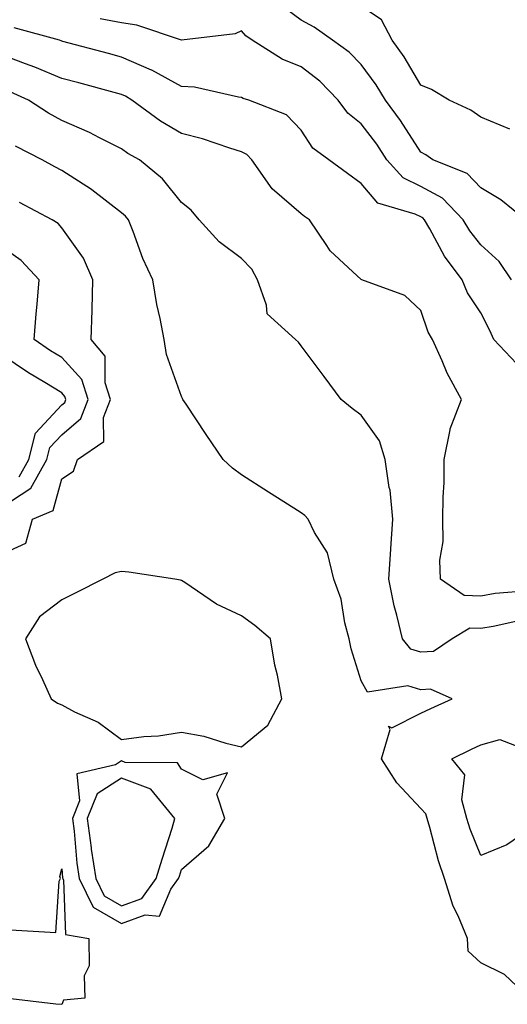
# Model space of a CAD drawing. Units: inches. Extents: x 952643 to 955283, y 7284698 to 7287338.
# Drawn here: x 952921 to 953002, y 7286751 to 7286915 of the extents above; entities that cross this region are included whole.
import ezdxf

# ---------------------------------------------------------------- set-up
doc = ezdxf.new("R2010")
doc.units = ezdxf.units.IN
doc.header["$MEASUREMENT"] = 0
doc.layers.add('Contour_95267284', color=7, linetype='Continuous', true_color=0x08a4c9)

msp = doc.modelspace()

# ---------------------------------------------------------------- linework, layer by layer
at = {"layer": 'Contour_95267284'}
for points in [[(953005.52, 7286881.92, 3200), (953001.4, 7286885.27, 3200), (952998.05, 7286887.24, 3200), (952995.76, 7286889.63, 3200), (952990.04, 7286891.92, 3200), (952988.89, 7286892.76, 3200), (952988.05, 7286893.21, 3200), (952984.65, 7286898.52, 3200), (952982.13, 7286901.92, 3200), (952980.58, 7286904.45, 3200), (952978.05, 7286907.85, 3200), (952976.05, 7286909.92, 3200), (952973.29, 7286911.92, 3200), (952970.2, 7286914.07, 3200), (952968.05, 7286915.28, 3200), (952964.21, 7286918.08, 3200)], [(953002.92, 7286897.05, 3199), (952998.05, 7286899.09, 3199), (952996.37, 7286900.24, 3199), (952992.8, 7286901.92, 3199), (952989.81, 7286903.68, 3199), (952988.05, 7286904.39, 3199), (952985.27, 7286909.14, 3199), (952983.26, 7286911.92, 3199), (952981.46, 7286915.33, 3199), (952978.05, 7286917.6, 3199)], [(953003.17, 7286871.92, 3201), (953001.1, 7286874.97, 3201), (952998.05, 7286877.75, 3201), (952996.21, 7286880.08, 3201), (952995.14, 7286881.92, 3201), (952991.64, 7286885.51, 3201), (952988.05, 7286887.47, 3201), (952985.08, 7286888.95, 3201), (952982.38, 7286891.92, 3201), (952980.66, 7286894.53, 3201), (952978.05, 7286897.97, 3201), (952975.85, 7286899.72, 3201), (952974.25, 7286901.92, 3201), (952971.19, 7286905.06, 3201), (952968.05, 7286907.47, 3201), (952964.87, 7286908.74, 3201), (952959.86, 7286911.92, 3201), (952958.78, 7286912.65, 3201), (952958.05, 7286913.48, 3201), (952957.01, 7286912.96, 3201), (952948.06, 7286911.93, 3201), (952940.58, 7286914.45, 3201), (952938.05, 7286914.84, 3201), (952934.47, 7286915.5, 3201)], [(953004.03, 7286857.9, 3202), (953000.24, 7286861.92, 3202), (952999.57, 7286863.44, 3202), (952998.05, 7286866.38, 3202), (952995.86, 7286869.73, 3202), (952994.93, 7286871.92, 3202), (952991.98, 7286875.85, 3202), (952989.54, 7286880.43, 3202), (952988.67, 7286881.92, 3202), (952988.36, 7286882.23, 3202), (952988.05, 7286882.41, 3202), (952987.08, 7286882.89, 3202), (952980.85, 7286884.72, 3202), (952978.05, 7286888, 3202), (952975.76, 7286889.63, 3202), (952972.68, 7286891.92, 3202), (952970, 7286893.87, 3202), (952968.05, 7286896.91, 3202), (952965.61, 7286899.48, 3202), (952959.29, 7286901.92, 3202), (952958.33, 7286902.2, 3202), (952958.05, 7286902.36, 3202), (952957.57, 7286902.4, 3202), (952950.22, 7286904.09, 3202), (952948.05, 7286904.2, 3202), (952943.08, 7286906.89, 3202), (952943.04, 7286906.91, 3202), (952938.05, 7286909.11, 3202), (952935.84, 7286909.71, 3202), (952928.24, 7286911.73, 3202), (952928.05, 7286911.78, 3202), (952927.95, 7286911.82, 3202), (952927.69, 7286911.92, 3202), (952920.11, 7286913.98, 3202)], [(953006.1, 7286819.97, 3203), (953000.48, 7286819.49, 3203), (952998.05, 7286819.09, 3203), (952995.3, 7286819.17, 3203), (952991.3, 7286821.92, 3203), (952991.21, 7286825.08, 3203), (952991.79, 7286828.18, 3203), (952991.72, 7286831.92, 3203), (952991.75, 7286835.62, 3203), (952991.93, 7286838.04, 3203), (952991.96, 7286841.92, 3203), (952992.95, 7286846.82, 3203), (952992.94, 7286847.03, 3203), (952994.84, 7286851.92, 3203), (952992.42, 7286856.29, 3203), (952991.59, 7286858.38, 3203), (952989.98, 7286861.92, 3203), (952989.27, 7286863.14, 3203), (952988.05, 7286866.78, 3203), (952985.39, 7286869.26, 3203), (952978.16, 7286871.92, 3203), (952978.05, 7286871.96, 3203), (952977.39, 7286872.58, 3203), (952972.87, 7286876.74, 3203), (952972.36, 7286877.61, 3203), (952969.44, 7286881.92, 3203), (952968.62, 7286882.49, 3203), (952968.05, 7286882.92, 3203), (952963.2, 7286887.07, 3203), (952959.81, 7286891.92, 3203), (952958.94, 7286892.81, 3203), (952958.05, 7286893.29, 3203), (952956.1, 7286893.87, 3203), (952951.56, 7286895.43, 3203), (952948.05, 7286896.33, 3203), (952944.53, 7286898.4, 3203), (952939.78, 7286901.92, 3203), (952938.69, 7286902.56, 3203), (952938.05, 7286902.84, 3203), (952936.78, 7286903.19, 3203), (952930.91, 7286904.78, 3203), (952928.05, 7286905.55, 3203), (952923.56, 7286907.43, 3203), (952921.98, 7286907.99, 3203), (952918.05, 7286909.49, 3203)], [(953004.92, 7286815.05, 3204), (953000.14, 7286814.01, 3204), (952998.05, 7286813.68, 3204), (952996.24, 7286813.73, 3204), (952993.27, 7286811.92, 3204), (952990.13, 7286809.84, 3204), (952988.05, 7286809.7, 3204), (952986.36, 7286810.23, 3204), (952984.98, 7286811.92, 3204), (952984.05, 7286815.92, 3204), (952983.58, 7286817.45, 3204), (952982.72, 7286821.92, 3204), (952983.02, 7286826.89, 3204), (952983.02, 7286826.95, 3204), (952983.36, 7286831.92, 3204), (952982.9, 7286836.77, 3204), (952982.76, 7286837.21, 3204), (952982.07, 7286841.92, 3204), (952981.15, 7286845.02, 3204), (952978.05, 7286849.32, 3204), (952976.54, 7286850.41, 3204), (952974.73, 7286851.92, 3204), (952971.89, 7286855.76, 3204), (952968.05, 7286860.86, 3204), (952967.6, 7286861.47, 3204), (952967.11, 7286861.92, 3204), (952962.34, 7286866.21, 3204), (952962.28, 7286867.69, 3204), (952960.74, 7286871.92, 3204), (952959.8, 7286873.67, 3204), (952958.05, 7286875.46, 3204), (952954.36, 7286878.23, 3204), (952951.02, 7286881.92, 3204), (952949.65, 7286883.52, 3204), (952948.05, 7286884.83, 3204), (952944.9, 7286888.77, 3204), (952941.06, 7286891.92, 3204), (952939.11, 7286892.98, 3204), (952938.05, 7286893.75, 3204), (952934.37, 7286895.6, 3204), (952932.66, 7286896.53, 3204), (952928.05, 7286898.51, 3204), (952925.84, 7286899.71, 3204), (952922.49, 7286901.92, 3204), (952919.42, 7286903.29, 3204)], [(953006.17, 7286751.92, 3205), (953002.01, 7286755.88, 3205), (952998.05, 7286757.82, 3205), (952995.93, 7286759.8, 3205), (952995.85, 7286761.92, 3205), (952994.27, 7286765.7, 3205), (952993.45, 7286767.32, 3205), (952992.02, 7286771.92, 3205), (952990.98, 7286774.85, 3205), (952989.52, 7286780.45, 3205), (952989.07, 7286781.92, 3205), (952988.86, 7286782.73, 3205), (952988.05, 7286783.61, 3205), (952984.03, 7286787.9, 3205), (952981.48, 7286791.92, 3205), (952982.94, 7286796.81, 3205), (952982.61, 7286797.36, 3205), (952983.22, 7286797.09, 3205), (952988.05, 7286799.5, 3205), (952989.69, 7286800.28, 3205), (952993.26, 7286801.92, 3205), (952989.67, 7286803.54, 3205), (952988.05, 7286803.43, 3205), (952985.85, 7286804.12, 3205), (952979.15, 7286803.02, 3205), (952978.05, 7286804.93, 3205), (952976.38, 7286810.25, 3205), (952976.07, 7286811.92, 3205), (952975.35, 7286814.62, 3205), (952974.71, 7286818.58, 3205), (952973.53, 7286821.92, 3205), (952972.43, 7286826.3, 3205), (952970.28, 7286829.69, 3205), (952969.22, 7286831.92, 3205), (952968.65, 7286832.52, 3205), (952968.05, 7286832.98, 3205), (952965.14, 7286834.83, 3205), (952962.58, 7286836.45, 3205), (952958.05, 7286839.35, 3205), (952956.59, 7286840.46, 3205), (952955, 7286841.92, 3205), (952952.17, 7286846.04, 3205), (952948.81, 7286851.16, 3205), (952948.3, 7286851.92, 3205), (952948.2, 7286852.07, 3205), (952948.05, 7286852.39, 3205), (952945.55, 7286859.42, 3205), (952945.17, 7286861.92, 3205), (952944.51, 7286865.46, 3205), (952943.93, 7286867.8, 3205), (952943.27, 7286871.92, 3205), (952941.61, 7286875.48, 3205), (952939.98, 7286879.99, 3205), (952939.2, 7286881.92, 3205), (952938.67, 7286882.55, 3205), (952938.05, 7286883.08, 3205), (952933.07, 7286886.94, 3205), (952932.99, 7286886.98, 3205), (952928.05, 7286890.16, 3205), (952926.91, 7286890.78, 3205), (952924.79, 7286891.92, 3205), (952920.34, 7286894.21, 3205)], [(952918.05, 7286826.11, 3206), (952922.04, 7286827.93, 3206), (952923.13, 7286831.92, 3206), (952926.61, 7286833.36, 3206), (952928.05, 7286838.68, 3206), (952930.03, 7286839.94, 3206), (952930.66, 7286841.92, 3206), (952935.05, 7286844.92, 3206), (952935.04, 7286848.91, 3206), (952936.17, 7286851.92, 3206), (952935.3, 7286854.67, 3206), (952935.29, 7286859.16, 3206), (952932.95, 7286861.92, 3206), (952933.11, 7286866.86, 3206), (952933.1, 7286866.97, 3206), (952933.23, 7286871.92, 3206), (952931.67, 7286875.54, 3206), (952928.05, 7286880.6, 3206), (952927.42, 7286881.3, 3206), (952926.43, 7286881.92, 3206), (952920.97, 7286884.84, 3206)], [(952918.05, 7286833.91, 3207), (952922.89, 7286837.08, 3207), (952925.57, 7286841.92, 3207), (952926.07, 7286843.9, 3207), (952928.05, 7286846.02, 3207), (952931.25, 7286848.72, 3207), (952932.44, 7286851.92, 3207), (952931.39, 7286855.26, 3207), (952928.05, 7286858.91, 3207), (952926.19, 7286860.06, 3207), (952923.44, 7286861.92, 3207), (952923.75, 7286866.22, 3207), (952923.96, 7286867.83, 3207), (952924.27, 7286871.92, 3207), (952921.28, 7286875.15, 3207), (952918.05, 7286877.41, 3207)], [(952920.95, 7286839.02, 3208), (952922.55, 7286841.92, 3208), (952923.67, 7286846.3, 3208), (952928.05, 7286851, 3208), (952928.55, 7286851.42, 3208), (952928.73, 7286851.92, 3208), (952928.57, 7286852.44, 3208), (952928.05, 7286853, 3208), (952925.22, 7286854.75, 3208), (952922.51, 7286856.38, 3208), (952918.05, 7286859.35, 3208)], [(953006.47, 7286780.34, 3204), (953002.42, 7286777.55, 3204), (952998.05, 7286775.74, 3204), (952996.27, 7286780.14, 3204), (952995.73, 7286781.92, 3204), (952994.9, 7286785.07, 3204), (952995.38, 7286789.25, 3204), (952993.2, 7286791.92, 3204), (952996.48, 7286793.49, 3204), (952998.05, 7286794.22, 3204), (953001.26, 7286795.13, 3204), (953007.14, 7286792.83, 3204)], [(952919.46, 7286763.33, 3205), (952927.08, 7286762.89, 3205), (952927.6, 7286771.47, 3205), (952927.84, 7286771.92, 3205), (952927.73, 7286772.24, 3205), (952928.05, 7286773.55, 3205), (952928.18, 7286772.05, 3205), (952928.2, 7286771.92, 3205), (952928.33, 7286771.64, 3205), (952928.68, 7286762.55, 3205), (952932.58, 7286761.92, 3205), (952932.62, 7286757.35, 3205), (952931.77, 7286755.64, 3205), (952931.88, 7286751.92, 3205), (952928.36, 7286751.61, 3205), (952928.05, 7286750.9, 3205), (952927.06, 7286750.93, 3205), (952918.58, 7286751.92, 3205)]]:
    msp.add_polyline3d(points, dxfattribs=at)
for points in [[(952958.05, 7286793.93, 3206), (952962.47, 7286797.5, 3206), (952964.84, 7286801.92, 3206), (952964.08, 7286805.89, 3206), (952963.66, 7286807.53, 3206), (952962.93, 7286811.92, 3206), (952960.31, 7286814.18, 3206), (952958.05, 7286815.81, 3206), (952953.88, 7286817.75, 3206), (952948.62, 7286821.35, 3206), (952948.05, 7286821.71, 3206), (952947.87, 7286821.74, 3206), (952946.92, 7286821.92, 3206), (952939.23, 7286823.1, 3206), (952938.05, 7286823.18, 3206), (952936.99, 7286822.98, 3206), (952934.92, 7286821.92, 3206), (952930.37, 7286819.6, 3206), (952928.05, 7286818.44, 3206), (952924.35, 7286815.62, 3206), (952921.99, 7286811.92, 3206), (952923.67, 7286807.54, 3206), (952924.82, 7286805.15, 3206), (952926.25, 7286801.92, 3206), (952927.34, 7286801.21, 3206), (952928.05, 7286800.9, 3206), (952930.2, 7286799.77, 3206), (952934.14, 7286798.01, 3206), (952938.05, 7286795.13, 3206), (952941.75, 7286795.62, 3206), (952944.23, 7286795.74, 3206), (952948.05, 7286796.36, 3206), (952951.81, 7286795.68, 3206), (952955.45, 7286794.52, 3206)], [(952938.05, 7286764.41, 3206), (952941.98, 7286765.85, 3206), (952944.36, 7286765.61, 3206), (952946.27, 7286770.14, 3206), (952947.57, 7286771.92, 3206), (952947.69, 7286772.28, 3206), (952948.05, 7286773.44, 3206), (952952.61, 7286777.36, 3206), (952955.31, 7286781.92, 3206), (952953.97, 7286786, 3206), (952955.72, 7286789.59, 3206), (952951.59, 7286788.38, 3206), (952948.05, 7286790.2, 3206), (952947.38, 7286791.25, 3206), (952938.66, 7286791.31, 3206), (952938.05, 7286791.55, 3206), (952937.01, 7286790.88, 3206), (952930.59, 7286789.38, 3206), (952931.03, 7286784.9, 3206), (952929.84, 7286781.92, 3206), (952930.13, 7286779.84, 3206), (952930.58, 7286774.45, 3206), (952930.97, 7286771.92, 3206), (952933.27, 7286767.14, 3206)], [(952938.05, 7286767.35, 3207), (952941.4, 7286768.57, 3207), (952943.84, 7286771.92, 3207), (952944.83, 7286775.14, 3207), (952946.47, 7286780.34, 3207), (952946.96, 7286781.92, 3207), (952942.94, 7286786.81, 3207), (952938.05, 7286788.68, 3207), (952933.94, 7286786.03, 3207), (952932.29, 7286781.92, 3207), (952932.96, 7286777.01, 3207), (952932.97, 7286776.84, 3207), (952933.74, 7286771.92, 3207), (952935.14, 7286769.01, 3207)]]:
    msp.add_polyline3d(points, close=True, dxfattribs=at)

doc.saveas('drawing.dxf')
